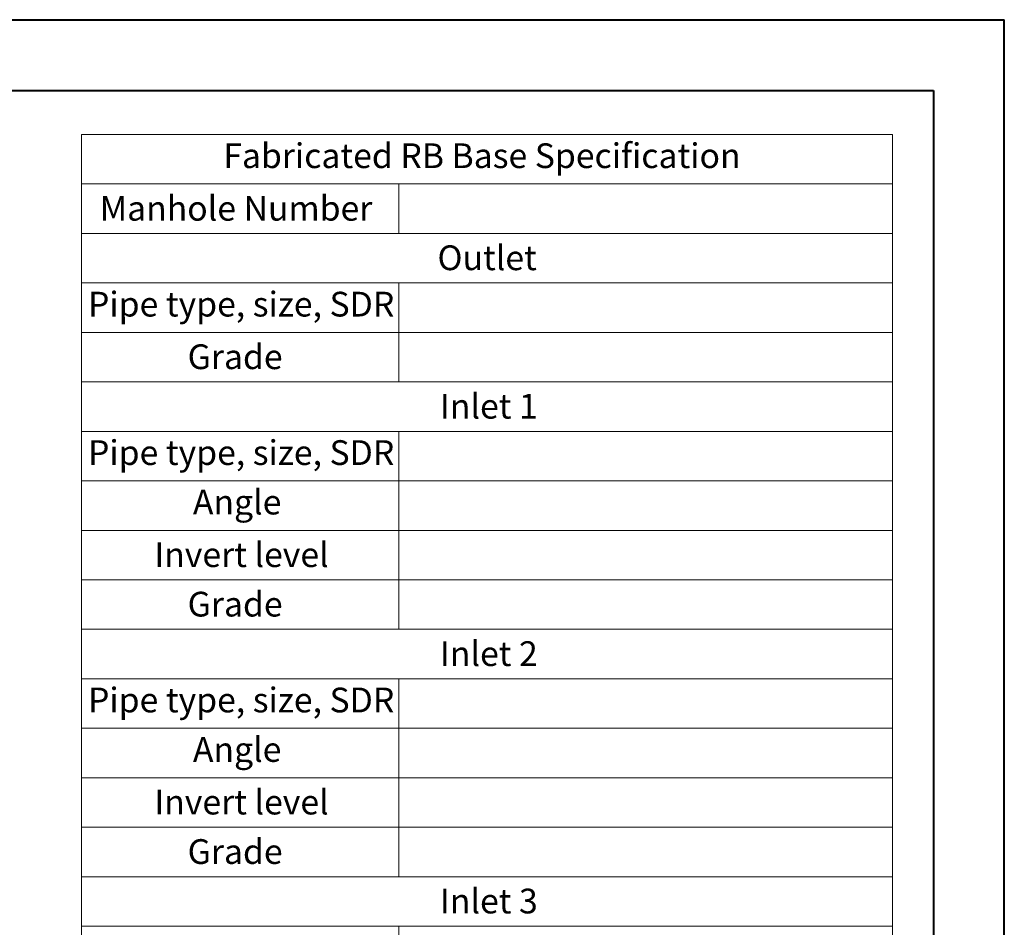
# Paper-space layout 'Sheet1(3)(3)' of a CAD drawing. Units: millimetres. Extents: x 0 to 420, y 0 to 297.
# Drawn here: x 281 to 420, y 169 to 297 of the extents above; entities that cross this region are included whole.
import ezdxf

# ---------------------------------------------------------------- set-up
doc = ezdxf.new("R2010")
doc.units = ezdxf.units.MM
doc.styles.add('SLDTEXTSTYLE0', font='TXT', dxfattribs={"width": 0.75})

# ---------------------------------------------------------------- blocks, each defined once
blk = doc.blocks.new('SW_TABLEANNOTATION_2')
at = {"color": 0, "linetype": 'Continuous', "lineweight": 0}
for p, q in [((0, 0), (0, -210)), ((114.68, 0), (0, 0)), ((114.68, -210), (114.68, 0)), ((0, -7), (114.68, -7)), ((44.88, -7), (44.88, -14)), ((0, -14), (114.68, -14)), ((0, -21), (114.68, -21)), ((44.88, -21), (44.88, -35)), ((0, -28), (114.68, -28)), ((0, -35), (114.68, -35)), ((0, -42), (114.68, -42)), ((44.88, -42), (44.88, -70)), ((0, -49), (114.68, -49)), ((0, -56), (114.68, -56)), ((0, -63), (114.68, -63)), ((0, -70), (114.68, -70)), ((0, -77), (114.68, -77)), ((44.88, -77), (44.88, -105)), ((0, -84), (114.68, -84)), ((0, -91), (114.68, -91)), ((0, -98), (114.68, -98)), ((0, -105), (114.68, -105)), ((0, -112), (114.68, -112)), ((44.88, -112), (44.88, -140))]:
    blk.add_line(p, q, dxfattribs=at)
at = {"color": 0, "linetype": 'Continuous', "lineweight": 0, "char_height": 3.5, "attachment_point": 1, "style": 'SLDTEXTSTYLE0'}
for s, insert in [('Fabricated RB Base Specification', (20.04, -1.25)), ('Manhole Number', (2.56, -8.69)), ('Outlet', (50.33, -15.69)), ('Pipe type, size, SDR', (0.9, -22.25)), ('Grade', (14.99, -29.69)), ('Inlet 1', (50.68, -36.69)), ('Pipe type, size, SDR', (0.9, -43.25)), ('Angle', (15.74, -50.25)), ('Invert level', (10.28, -57.69)), ('Grade', (14.99, -64.69)), ('Inlet 2', (50.68, -71.69)), ('Pipe type, size, SDR', (0.9, -78.25)), ('Angle', (15.74, -85.25)), ('Invert level', (10.28, -92.69)), ('Grade', (14.99, -99.69)), ('Inlet 3', (50.68, -106.69))]:
    blk.add_mtext(s, dxfattribs=dict(at, insert=insert))

psp = doc.layouts.new('Sheet1(3)(3)')

# ---------------------------------------------------------------- linework, layer by layer
at = {"color": 7, "linetype": 'Continuous', "lineweight": 40}
for p, q in [((0.0788436, 297.2147802), (420.0788436, 297.2147802)), ((420.0788436, 0.2147802), (420.0788436, 297.2147802)), ((10.408531, 287.2147802), (410.0788436, 287.2147802)), ((410.0788436, 287.2147802), (410.0788436, 10.2147802))]:
    psp.add_line(p, q, dxfattribs=at)

# ---------------------------------------------------------------- block references
at = {"color": 7, "linetype": 'Continuous', "lineweight": 0}
psp.add_blockref('SW_TABLEANNOTATION_2', (289.5774893, 280.9731052), dxfattribs=at)

doc.saveas('drawing.dxf')
